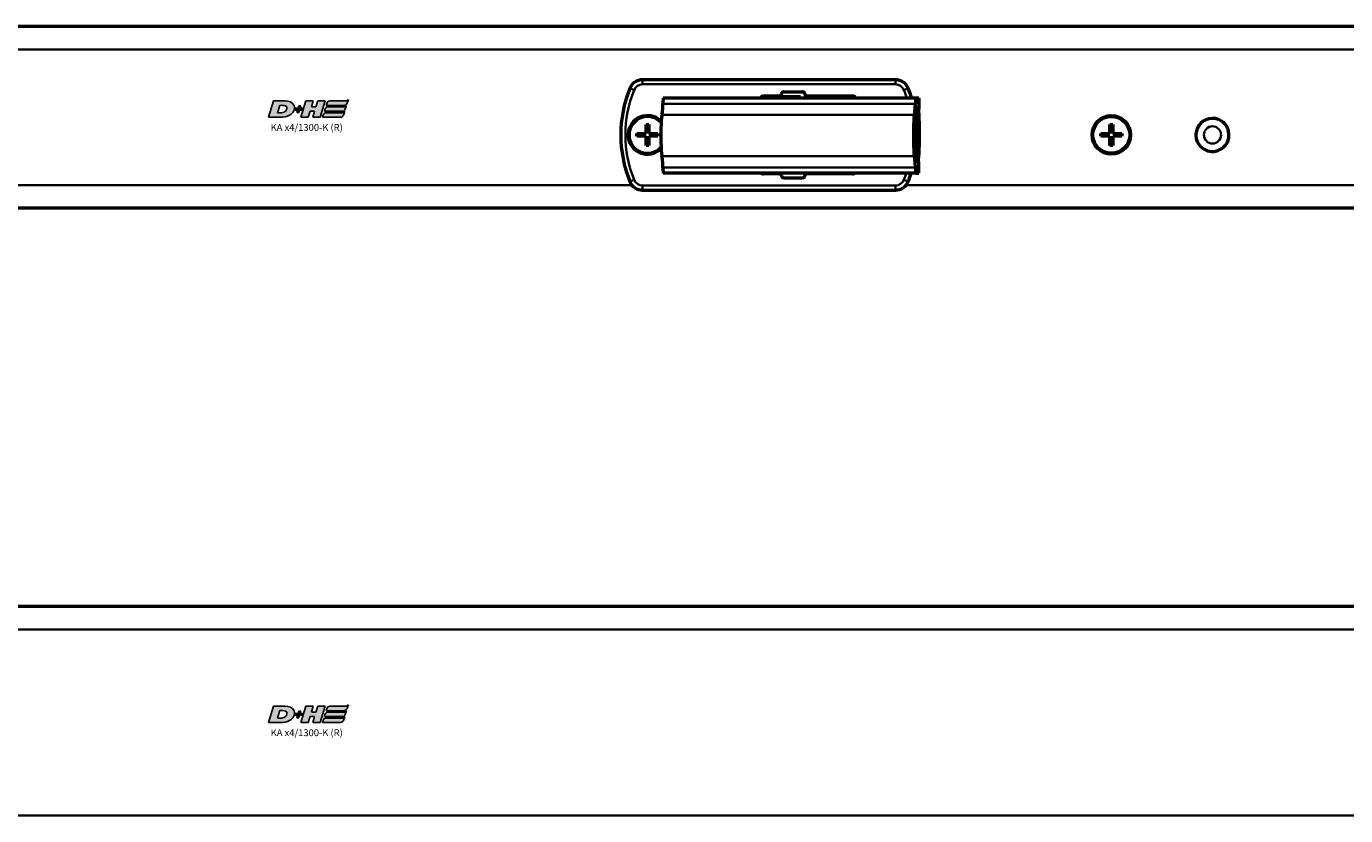
# Model space of a CAD drawing. Extents: x -5009 to 1221, y -7167 to 386.
# Drawn here: x -2673 to -2386, y -1658 to -1487 of the extents above; entities that cross this region are included whole.
import ezdxf

# ---------------------------------------------------------------- set-up
doc = ezdxf.new("R2010")
doc.units = 0
doc.layers.get('0').update_dxf_attribs({"lineweight": 25})
doc.layers.add('DH_LOGO', color=1, linetype='Continuous')
doc.layers.add('DH_SCHRIFT', color=2, linetype='Continuous')
doc.layers.add('Sichtbar (ISO)', color=7, linetype='Continuous', lineweight=50)
doc.layers.add('Sichtbar schmal (ISO)', color=3, linetype='Continuous', lineweight=35)
doc.styles.get("Standard").update_dxf_attribs({"font": 'monotxt.shx'})

# ---------------------------------------------------------------- blocks, each defined once
blk = doc.blocks.new('Kettenendst   (T)')
at = {"layer": 'Sichtbar (ISO)'}
for p, q in [((26.67, 8.15), (-28.25, 8.15)), ((27.36, 8.15), (26.67, 8.15)), ((27.39, 6.15), (27.39, 7.65)), ((26.7, 3.35), (26.7, 5.65)), ((26.7, 5.65), (27.36, 5.65)), ((26.78, 3.35), (26.7, 3.35)), ((26.78, -3.35), (26.78, 3.35)), ((26.38, 2.6), (26.54, 2.6)), ((26.54, -2.6), (26.38, -2.6)), ((26.73, -5.65), (26.73, -3.35)), ((26.73, -3.35), (26.78, -3.35)), ((27.33, -5.65), (26.73, -5.65)), ((26.67, -8.15), (-28.25, -8.15)), ((26.67, -8.15), (26.9, -8.15)), ((26.91, -8.15), (26.9, -8.15)), ((26.91, -8.15), (27.21, -8.15)), ((27.22, -8.15), (27.21, -8.15)), ((27.22, -8.15), (27.33, -8.15)), ((27.36, -7.65), (27.36, -6.15))]:
    blk.add_line(p, q, dxfattribs=at)
for centre, major_axis, start_param, end_param in [((-28.54, 8.5), (0, -4), 0, 1.168354), ((-28.25, 6.15), (0, 2), 0, 1.168354), ((26.38, 8.5), (0, -4), 0, 1.168354), ((26.67, 6.15), (0, 2), 0, 1.168354), ((27.36, 7.65), (0, 0.5), 4.712389, 6.283185), ((27.36, 6.15), (0, -0.5), 0, 1.570796), ((-28.54, 0), (0, 4.5), 0, 3.141593), ((26.38, 0), (0, 4.5), 0, 3.141593), ((26.38, 0), (0, -2.6), 3.141593, 6.283185), ((26.54, 0), (0, 2.6), 3.141593, 6.283185), ((-28.54, -8.5), (0, 4), 5.114831, 6.283185), ((26.38, -8.5), (0, 4), 5.114831, 6.283185), ((27.33, -6.15), (0, 0.5), 4.712389, 6.283185), ((-28.25, -6.15), (0, -2), 5.114831, 6.283185), ((26.67, -6.15), (0, -2), 5.114831, 6.283185), ((26.91, -8.15), (0, 0.1), 4.712389, 7.853982), ((27.22, -8.15), (0, 0.1), 4.712389, 7.853982), ((27.33, -7.65), (0, -0.5), 0, 1.570796)]:
    blk.add_ellipse(centre, major_axis=major_axis, ratio=0.052336, start_param=start_param, end_param=end_param, dxfattribs=at)
blk.add_ellipse((27.09, 0.35), major_axis=(0, 6), ratio=0.052336, dxfattribs=at)
at = {"layer": 'Sichtbar schmal (ISO)'}
for p, q in [((26.58, 6.93), (-28.35, 6.93)), ((26.38, 4.5), (-28.54, 4.5)), ((26.38, -4.5), (-28.54, -4.5)), ((26.58, -6.93), (-28.35, -6.93))]:
    blk.add_line(p, q, dxfattribs=at)
blk = doc.blocks.new('Führung   (T)')
at = {"layer": 'Sichtbar (ISO)'}
for p, q in [((-288.95, 8.15), (-343.95, 8.15)), ((-317.7, 4.65), (-314.2, 4.65)), ((-309.63, 4.45), (-313.57, 4.45)), ((-313.57, 4.45), (-313.57, 4.15)), ((-313.21, 5.55), (-309.2, 5.55)), ((-309.63, 4.45), (-309.63, 4.15)), ((-308.21, 4.65), (-298.2, 4.65)), ((-298.2, 4.65), (-298.2, 4.15)), ((-314.19, -12.35), (-317.7, -12.35)), ((-309.19, -13.25), (-313.2, -13.25)), ((-298.2, -12.35), (-308.2, -12.35)), ((-298.2, -12.15), (-298.2, -12.35)), ((-343.95, -15.85), (-288.95, -15.85))]:
    blk.add_line(p, q, dxfattribs=at)
for centre, radius, start, end in [((-321.7, -3.85), 27, 157.9757, 202.0243), ((-343.95, 5.15), 3, 90, 157.9757), ((-288.95, 5.15), 3, 22.0243, 90), ((-311.2, -3.85), 27, 17.2353, 22.0243), ((-317.7, 4.15), 0.5, 90, 180), ((-314.2, 5.15), 0.5, 270, 354.2608), ((-313.21, 5.05), 0.5, 90, 174.2608), ((-309.2, 5.05), 0.5, 5.7392, 90), ((-308.21, 5.15), 0.5, 185.7392, 270), ((-298.2, 4.15), 0.5, 0, 90), ((-343.95, -12.85), 3, 202.0243, 270), ((-317.7, -11.85), 0.5, 216.8699, 270), ((-314.19, -12.85), 0.5, 5.7392, 90), ((-313.2, -12.75), 0.5, 185.7392, 270), ((-309.19, -12.75), 0.5, 270, 354.2608), ((-308.2, -12.85), 0.5, 90, 174.2608), ((-298.2, -11.85), 0.5, 270, 323.1301), ((-288.95, -12.85), 3, 270, 337.9757), ((-311.2, -3.85), 27, 337.9757, 342.0969)]:
    blk.add_arc(centre, radius, start, end, dxfattribs=at)
at = {"layer": 'Sichtbar schmal (ISO)'}
for p, q in [((-345.8, 5.9), (-346.73, 6.28)), ((-343.95, 7.15), (-343.95, 8.15)), ((-343.95, 7.15), (-288.95, 7.15)), ((-288.95, 7.15), (-288.95, 8.15)), ((-287.1, 5.9), (-286.17, 6.28)), ((-345.8, -13.6), (-346.73, -13.97)), ((-287.1, -13.6), (-286.17, -13.97)), ((-343.95, -14.85), (-343.95, -15.85)), ((-288.95, -14.85), (-343.95, -14.85)), ((-288.95, -14.85), (-288.95, -15.85))]:
    blk.add_line(p, q, dxfattribs=at)
for centre, radius, start, end in [((-321.7, -3.85), 26, 157.9757, 202.0243), ((-343.95, 5.15), 2, 90, 157.9757), ((-288.95, 5.15), 2, 22.0243, 90), ((-311.2, -3.85), 26, 17.9202, 22.0243), ((-343.95, -12.85), 2, 202.0243, 270), ((-288.95, -12.85), 2, 270, 337.9757), ((-311.2, -3.85), 26, 337.9757, 341.3836)]:
    blk.add_arc(centre, radius, start, end, dxfattribs=at)
blk = doc.blocks.new('KA-K_Tube1039   (T)')
at = {"layer": 'Sichtbar (ISO)'}
for p, q in [((0, 19.75), (-1039, 19.75)), ((-343.2, -3.55), (-343.2, -1.55)), ((-343.2, -1.55), (-342.6, -1.55)), ((-342.6, -1.55), (-342.6, -3.55)), ((-242.3, -3.55), (-242.3, -1.55)), ((-242.3, -1.55), (-241.7, -1.55)), ((-241.7, -1.55), (-241.7, -3.55)), ((-345.2, -3.55), (-343.2, -3.55)), ((-345.2, -4.15), (-345.2, -3.55)), ((-343.2, -4.15), (-345.2, -4.15)), ((-343.2, -6.15), (-343.2, -4.15)), ((-342.6, -3.55), (-340.6, -3.55)), ((-342.6, -4.15), (-342.6, -6.15)), ((-340.6, -4.15), (-342.6, -4.15)), ((-340.6, -3.55), (-340.6, -4.15)), ((-244.3, -3.55), (-242.3, -3.55)), ((-244.3, -4.15), (-244.3, -3.55)), ((-242.3, -4.15), (-244.3, -4.15)), ((-242.3, -6.15), (-242.3, -4.15)), ((-241.7, -3.55), (-239.7, -3.55)), ((-241.7, -4.15), (-241.7, -6.15)), ((-239.7, -4.15), (-241.7, -4.15)), ((-239.7, -3.55), (-239.7, -4.15)), ((-342.6, -6.15), (-343.2, -6.15)), ((-241.7, -6.15), (-242.3, -6.15)), ((0, -19.75), (-1039, -19.75))]:
    blk.add_line(p, q, dxfattribs=at)
for radius in [4.2, 4]:
    blk.add_circle((-242, -3.85), radius, dxfattribs=at)
for centre, radius, start, end in [((-342.9, -3.85), 4.2, 44.6179, 315.1282), ((-342.9, -3.85), 4, 41.9086, 317.8527), ((-220, -3.85), 3.6, 57.0526, 237.0526), ((-220, -3.85), 3.6, 237.0526, 57.0526)]:
    blk.add_arc(centre, radius, start, end, dxfattribs=at)
at = {"layer": 'Sichtbar schmal (ISO)'}
for p, q in [((0, 14.75), (-1039, 14.75)), ((-346.27, -14.75), (-1039, -14.75)), ((0, -14.75), (-286.63, -14.75))]:
    blk.add_line(p, q, dxfattribs=at)
blk.add_circle((-220, -3.85), 1.87, dxfattribs=at)
blk = doc.blocks.new('TYPBEZEICHNUNG_R')
at = {"layer": 'DH_LOGO'}
h = blk.add_hatch(color=256, dxfattribs=at)
edge = h.paths.add_edge_path()
edge.add_spline(control_points=[(5.43, 1.25), (5.63, 1.65), (5.71, 2.13), (5.56, 2.55)], knot_values=[0.375, 0.375, 0.375, 0.375, 0.5, 0.5, 0.5, 0.5], degree=3, periodic=0)
edge.add_spline(control_points=[(5.56, 2.55), (5.23, 3.29), (4.36, 3.5), (3.62, 3.54)], knot_values=[0.5, 0.5, 0.5, 0.5, 0.625, 0.625, 0.625, 0.625], degree=3, periodic=0)
edge.add_spline(control_points=[(3.62, 3.54), (3.62, 3.54), (3.53, 3.54), (3.53, 3.54)], knot_values=[0.625, 0.625, 0.625, 0.625, 0.75, 0.75, 0.75, 0.75], degree=3, periodic=0)
edge.add_spline(control_points=[(3.53, 3.54), (3.53, 3.54), (1.1, 3.54), (1.1, 3.54)], knot_values=[0.75, 0.75, 0.75, 0.75, 0.875, 0.875, 0.875, 0.875], degree=3, periodic=0)
edge.add_spline(control_points=[(1.1, 3.54), (1.1, 3.54), (0, 0), (0, 0)], knot_values=[0.875, 0.875, 0.875, 0.875, 1, 1, 1, 1], degree=3, periodic=0)
edge.add_spline(control_points=[(0, 0), (0, 0), (2.61, 0), (2.61, 0)], knot_values=[0, 0, 0, 0, 0.125, 0.125, 0.125, 0.125], degree=3, periodic=0)
edge.add_spline(control_points=[(2.61, 0), (3.3, 0.01), (3.95, 0.1), (4.56, 0.42)], knot_values=[0.125, 0.125, 0.125, 0.125, 0.25, 0.25, 0.25, 0.25], degree=3, periodic=0)
edge.add_spline(control_points=[(4.56, 0.42), (4.93, 0.64), (5.22, 0.87), (5.43, 1.25)], knot_values=[0.25, 0.25, 0.25, 0.25, 0.375, 0.375, 0.375, 0.375], degree=3, periodic=0)
edge = h.paths.add_edge_path(flags=16)
edge.add_spline(control_points=[(3.67, 2.47), (4.21, 2.21), (4.04, 1.63), (3.68, 1.29)], knot_values=[0.25, 0.25, 0.25, 0.25, 0.5, 0.5, 0.5, 0.5], degree=3, periodic=0)
edge.add_spline(control_points=[(3.68, 1.29), (3.24, 0.87), (2.49, 0.96), (1.93, 0.96)], knot_values=[0.5, 0.5, 0.5, 0.5, 0.75, 0.75, 0.75, 0.75], degree=3, periodic=0)
edge.add_spline(control_points=[(1.93, 0.96), (1.93, 0.96), (2.44, 2.58), (2.44, 2.58)], knot_values=[0.75, 0.75, 0.75, 0.75, 1, 1, 1, 1], degree=3, periodic=0)
edge.add_spline(control_points=[(2.44, 2.58), (2.82, 2.58), (3.31, 2.62), (3.67, 2.47)], knot_values=[0, 0, 0, 0, 0.25, 0.25, 0.25, 0.25], degree=3, periodic=0)
h = blk.add_hatch(color=256, dxfattribs=at)
edge = h.paths.add_edge_path()
edge.add_spline(control_points=[(10, 1.29), (10, 1.29), (9.61, 0), (9.61, 0)], knot_values=[0.583333, 0.583333, 0.583333, 0.583333, 0.666667, 0.666667, 0.666667, 0.666667], degree=3, periodic=0)
edge.add_spline(control_points=[(9.61, 0), (9.61, 0), (11.23, 0), (11.23, 0)], knot_values=[0.5, 0.5, 0.5, 0.5, 0.583333, 0.583333, 0.583333, 0.583333], degree=3, periodic=0)
edge.add_spline(control_points=[(11.23, 0), (11.23, 0), (12.33, 3.54), (12.33, 3.54)], knot_values=[0.416667, 0.416667, 0.416667, 0.416667, 0.5, 0.5, 0.5, 0.5], degree=3, periodic=0)
edge.add_spline(control_points=[(12.33, 3.54), (12.33, 3.54), (10.71, 3.54), (10.71, 3.54)], knot_values=[0.333333, 0.333333, 0.333333, 0.333333, 0.416667, 0.416667, 0.416667, 0.416667], degree=3, periodic=0)
edge.add_spline(control_points=[(10.71, 3.54), (10.71, 3.54), (10.3, 2.25), (10.3, 2.25)], knot_values=[0.25, 0.25, 0.25, 0.25, 0.333333, 0.333333, 0.333333, 0.333333], degree=3, periodic=0)
edge.add_spline(control_points=[(10.3, 2.25), (10.3, 2.25), (9.34, 2.25), (9.34, 2.25)], knot_values=[0.166667, 0.166667, 0.166667, 0.166667, 0.25, 0.25, 0.25, 0.25], degree=3, periodic=0)
edge.add_spline(control_points=[(9.34, 2.25), (9.34, 2.25), (9.74, 3.54), (9.74, 3.54)], knot_values=[0.083333, 0.083333, 0.083333, 0.083333, 0.166667, 0.166667, 0.166667, 0.166667], degree=3, periodic=0)
edge.add_spline(control_points=[(9.74, 3.54), (9.74, 3.54), (8.11, 3.54), (8.11, 3.54)], knot_values=[0, 0, 0, 0, 0.083333, 0.083333, 0.083333, 0.083333], degree=3, periodic=0)
edge.add_spline(control_points=[(8.11, 3.54), (8.11, 3.54), (7.01, 0), (7.01, 0)], knot_values=[0.916667, 0.916667, 0.916667, 0.916667, 1, 1, 1, 1], degree=3, periodic=0)
edge.add_spline(control_points=[(7.01, 0), (7.01, 0), (8.64, 0), (8.64, 0)], knot_values=[0.833333, 0.833333, 0.833333, 0.833333, 0.916667, 0.916667, 0.916667, 0.916667], degree=3, periodic=0)
edge.add_spline(control_points=[(8.64, 0), (8.64, 0), (9.04, 1.29), (9.04, 1.29)], knot_values=[0.75, 0.75, 0.75, 0.75, 0.833333, 0.833333, 0.833333, 0.833333], degree=3, periodic=0)
edge.add_spline(control_points=[(9.04, 1.29), (9.04, 1.29), (10, 1.29), (10, 1.29)], knot_values=[0.666667, 0.666667, 0.666667, 0.666667, 0.75, 0.75, 0.75, 0.75], degree=3, periodic=0)
h = blk.add_hatch(color=256, dxfattribs=at)
edge = h.paths.add_edge_path()
edge.add_spline(control_points=[(12.54, 2.57), (12.54, 2.57), (16.48, 2.58), (16.48, 2.58)], knot_values=[0.875, 0.875, 0.875, 0.875, 1, 1, 1, 1], degree=3, periodic=0)
edge.add_spline(control_points=[(16.48, 2.58), (16.78, 2.58), (16.96, 2.79), (17.08, 3.05)], knot_values=[0.75, 0.75, 0.75, 0.75, 0.875, 0.875, 0.875, 0.875], degree=3, periodic=0)
edge.add_spline(control_points=[(17.08, 3.05), (17.2, 3.3), (17.28, 3.59), (17.37, 3.87)], knot_values=[0.625, 0.625, 0.625, 0.625, 0.75, 0.75, 0.75, 0.75], degree=3, periodic=0)
edge.add_spline(control_points=[(17.37, 3.87), (17.22, 3.75), (17.06, 3.55), (16.85, 3.54)], knot_values=[0.5, 0.5, 0.5, 0.5, 0.625, 0.625, 0.625, 0.625], degree=3, periodic=0)
edge.add_spline(control_points=[(16.85, 3.54), (16.85, 3.54), (13.35, 3.54), (13.35, 3.54)], knot_values=[0.375, 0.375, 0.375, 0.375, 0.5, 0.5, 0.5, 0.5], degree=3, periodic=0)
edge.add_spline(control_points=[(13.35, 3.54), (13.24, 3.54), (13.03, 3.51), (12.91, 3.41)], knot_values=[0.25, 0.25, 0.25, 0.25, 0.375, 0.375, 0.375, 0.375], degree=3, periodic=0)
edge.add_spline(control_points=[(12.91, 3.41), (12.79, 3.31), (12.72, 3.15), (12.68, 3)], knot_values=[0.125, 0.125, 0.125, 0.125, 0.25, 0.25, 0.25, 0.25], degree=3, periodic=0)
edge.add_spline(control_points=[(12.68, 3), (12.68, 3), (12.54, 2.57), (12.54, 2.57)], knot_values=[0, 0, 0, 0, 0.125, 0.125, 0.125, 0.125], degree=3, periodic=0)
h = blk.add_hatch(color=256, dxfattribs=at)
edge = h.paths.add_edge_path()
edge.add_spline(control_points=[(6.43, 1.97), (6.43, 1.97), (5.89, 1.97), (5.89, 1.97)], knot_values=[0.416667, 0.416667, 0.416667, 0.416667, 0.5, 0.5, 0.5, 0.5], degree=3, periodic=0)
edge.add_spline(control_points=[(5.89, 1.97), (5.89, 1.97), (5.76, 1.56), (5.76, 1.56)], knot_values=[0.333333, 0.333333, 0.333333, 0.333333, 0.416667, 0.416667, 0.416667, 0.416667], degree=3, periodic=0)
edge.add_spline(control_points=[(5.76, 1.56), (5.76, 1.56), (6.31, 1.56), (6.31, 1.56)], knot_values=[0.25, 0.25, 0.25, 0.25, 0.333333, 0.333333, 0.333333, 0.333333], degree=3, periodic=0)
edge.add_spline(control_points=[(6.31, 1.56), (6.31, 1.56), (6.14, 1.04), (6.14, 1.04)], knot_values=[0.166667, 0.166667, 0.166667, 0.166667, 0.25, 0.25, 0.25, 0.25], degree=3, periodic=0)
edge.add_spline(control_points=[(6.14, 1.04), (6.14, 1.04), (6.56, 1.04), (6.56, 1.04)], knot_values=[0.083333, 0.083333, 0.083333, 0.083333, 0.166667, 0.166667, 0.166667, 0.166667], degree=3, periodic=0)
edge.add_spline(control_points=[(6.56, 1.04), (6.56, 1.04), (6.72, 1.56), (6.72, 1.56)], knot_values=[0, 0, 0, 0, 0.083333, 0.083333, 0.083333, 0.083333], degree=3, periodic=0)
edge.add_spline(control_points=[(6.72, 1.56), (6.72, 1.56), (7.27, 1.56), (7.27, 1.56)], knot_values=[0.916667, 0.916667, 0.916667, 0.916667, 1, 1, 1, 1], degree=3, periodic=0)
edge.add_spline(control_points=[(7.27, 1.56), (7.27, 1.56), (7.4, 1.97), (7.4, 1.97)], knot_values=[0.833333, 0.833333, 0.833333, 0.833333, 0.916667, 0.916667, 0.916667, 0.916667], degree=3, periodic=0)
edge.add_spline(control_points=[(7.4, 1.97), (7.4, 1.97), (6.85, 1.97), (6.85, 1.97)], knot_values=[0.75, 0.75, 0.75, 0.75, 0.833333, 0.833333, 0.833333, 0.833333], degree=3, periodic=0)
edge.add_spline(control_points=[(6.85, 1.97), (6.85, 1.97), (7.01, 2.49), (7.01, 2.49)], knot_values=[0.666667, 0.666667, 0.666667, 0.666667, 0.75, 0.75, 0.75, 0.75], degree=3, periodic=0)
edge.add_spline(control_points=[(7.01, 2.49), (7.01, 2.49), (6.59, 2.49), (6.59, 2.49)], knot_values=[0.583333, 0.583333, 0.583333, 0.583333, 0.666667, 0.666667, 0.666667, 0.666667], degree=3, periodic=0)
edge.add_spline(control_points=[(6.59, 2.49), (6.59, 2.49), (6.43, 1.97), (6.43, 1.97)], knot_values=[0.5, 0.5, 0.5, 0.5, 0.583333, 0.583333, 0.583333, 0.583333], degree=3, periodic=0)
h = blk.add_hatch(color=256, dxfattribs=at)
edge = h.paths.add_edge_path()
edge.add_spline(control_points=[(16.05, 0.97), (16.05, 0.97), (12.55, 0.96), (12.55, 0.96)], knot_values=[0.375, 0.375, 0.375, 0.375, 0.5, 0.5, 0.5, 0.5], degree=3, periodic=0)
edge.add_spline(control_points=[(12.55, 0.96), (12.44, 0.96), (12.23, 0.94), (12.11, 0.84)], knot_values=[0.25, 0.25, 0.25, 0.25, 0.375, 0.375, 0.375, 0.375], degree=3, periodic=0)
edge.add_spline(control_points=[(12.11, 0.84), (11.99, 0.74), (11.93, 0.58), (11.88, 0.42)], knot_values=[0.125, 0.125, 0.125, 0.125, 0.25, 0.25, 0.25, 0.25], degree=3, periodic=0)
edge.add_spline(control_points=[(11.88, 0.42), (11.88, 0.42), (11.75, 0), (11.75, 0)], knot_values=[0, 0, 0, 0, 0.125, 0.125, 0.125, 0.125], degree=3, periodic=0)
edge.add_spline(control_points=[(11.75, 0), (11.75, 0), (15.68, 0), (15.68, 0)], knot_values=[0.875, 0.875, 0.875, 0.875, 1, 1, 1, 1], degree=3, periodic=0)
edge.add_spline(control_points=[(15.68, 0), (15.98, 0), (16.17, 0.21), (16.29, 0.47)], knot_values=[0.75, 0.75, 0.75, 0.75, 0.875, 0.875, 0.875, 0.875], degree=3, periodic=0)
edge.add_spline(control_points=[(16.29, 0.47), (16.4, 0.73), (16.48, 1.02), (16.57, 1.3)], knot_values=[0.625, 0.625, 0.625, 0.625, 0.75, 0.75, 0.75, 0.75], degree=3, periodic=0)
edge.add_spline(control_points=[(16.57, 1.3), (16.43, 1.18), (16.26, 0.98), (16.05, 0.97)], knot_values=[0.5, 0.5, 0.5, 0.5, 0.625, 0.625, 0.625, 0.625], degree=3, periodic=0)
h = blk.add_hatch(color=256, dxfattribs=at)
edge = h.paths.add_edge_path()
edge.add_spline(control_points=[(16.45, 2.25), (16.45, 2.25), (12.95, 2.25), (12.95, 2.25)], knot_values=[0.375, 0.375, 0.375, 0.375, 0.5, 0.5, 0.5, 0.5], degree=3, periodic=0)
edge.add_spline(control_points=[(12.95, 2.25), (12.84, 2.25), (12.63, 2.22), (12.51, 2.13)], knot_values=[0.25, 0.25, 0.25, 0.25, 0.375, 0.375, 0.375, 0.375], degree=3, periodic=0)
edge.add_spline(control_points=[(12.51, 2.13), (12.39, 2.02), (12.33, 1.86), (12.28, 1.71)], knot_values=[0.125, 0.125, 0.125, 0.125, 0.25, 0.25, 0.25, 0.25], degree=3, periodic=0)
edge.add_spline(control_points=[(12.28, 1.71), (12.28, 1.71), (12.15, 1.29), (12.15, 1.29)], knot_values=[0, 0, 0, 0, 0.125, 0.125, 0.125, 0.125], degree=3, periodic=0)
edge.add_spline(control_points=[(12.15, 1.29), (12.15, 1.29), (16.08, 1.29), (16.08, 1.29)], knot_values=[0.875, 0.875, 0.875, 0.875, 1, 1, 1, 1], degree=3, periodic=0)
edge.add_spline(control_points=[(16.08, 1.29), (16.38, 1.29), (16.56, 1.5), (16.69, 1.76)], knot_values=[0.75, 0.75, 0.75, 0.75, 0.875, 0.875, 0.875, 0.875], degree=3, periodic=0)
edge.add_spline(control_points=[(16.69, 1.76), (16.8, 2.01), (16.88, 2.31), (16.97, 2.58)], knot_values=[0.625, 0.625, 0.625, 0.625, 0.75, 0.75, 0.75, 0.75], degree=3, periodic=0)
edge.add_spline(control_points=[(16.97, 2.58), (16.82, 2.47), (16.66, 2.26), (16.45, 2.25)], knot_values=[0.5, 0.5, 0.5, 0.5, 0.625, 0.625, 0.625, 0.625], degree=3, periodic=0)
for points in [[(1.1, 3.54), (1.1, 3.54), (0, 0), (0, 0)], [(1.1, 3.54), (1.1, 3.54), (0, 0), (0, 0)], [(3.53, 3.54), (3.53, 3.54), (1.1, 3.54), (1.1, 3.54)], [(3.53, 3.54), (3.53, 3.54), (1.1, 3.54), (1.1, 3.54)], [(3.62, 3.54), (3.62, 3.54), (3.53, 3.54), (3.53, 3.54)], [(3.62, 3.54), (3.62, 3.54), (3.53, 3.54), (3.53, 3.54)], [(5.56, 2.55), (5.23, 3.29), (4.36, 3.5), (3.62, 3.54)], [(5.56, 2.55), (5.23, 3.29), (4.36, 3.5), (3.62, 3.54)], [(7.01, 0), (7.01, 0), (8.11, 3.54), (8.11, 3.54)], [(8.11, 3.54), (8.11, 3.54), (9.74, 3.54), (9.74, 3.54)], [(9.74, 3.54), (9.74, 3.54), (9.34, 2.25), (9.34, 2.25)], [(10.3, 2.25), (10.3, 2.25), (10.71, 3.54), (10.71, 3.54)], [(10.71, 3.54), (10.71, 3.54), (12.33, 3.54), (12.33, 3.54)], [(12.33, 3.54), (12.33, 3.54), (11.23, 0), (11.23, 0)], [(12.54, 2.57), (12.54, 2.57), (12.68, 3), (12.68, 3)], [(12.54, 2.57), (12.54, 2.57), (12.68, 3), (12.68, 3)], [(12.68, 3), (12.72, 3.15), (12.79, 3.31), (12.91, 3.41)], [(12.68, 3), (12.72, 3.15), (12.79, 3.31), (12.91, 3.41)], [(12.91, 3.41), (13.03, 3.51), (13.24, 3.54), (13.35, 3.54)], [(12.91, 3.41), (13.03, 3.51), (13.24, 3.54), (13.35, 3.54)], [(13.35, 3.54), (13.35, 3.54), (16.85, 3.54), (16.85, 3.54)], [(13.35, 3.54), (13.35, 3.54), (16.85, 3.54), (16.85, 3.54)], [(17.08, 3.05), (16.96, 2.79), (16.78, 2.58), (16.48, 2.58)], [(17.08, 3.05), (16.96, 2.79), (16.78, 2.58), (16.48, 2.58)], [(16.85, 3.54), (17.06, 3.55), (17.22, 3.75), (17.37, 3.87)], [(16.85, 3.54), (17.06, 3.55), (17.22, 3.75), (17.37, 3.87)], [(17.37, 3.87), (17.28, 3.59), (17.2, 3.3), (17.08, 3.05)], [(17.37, 3.87), (17.28, 3.59), (17.2, 3.3), (17.08, 3.05)], [(0, 0), (0, 0), (2.61, 0), (2.61, 0)], [(0, 0), (0, 0), (2.61, 0), (2.61, 0)], [(1.93, 0.96), (1.93, 0.96), (2.44, 2.58), (2.44, 2.58)], [(1.93, 0.96), (1.93, 0.96), (2.44, 2.58), (2.44, 2.58)], [(3.68, 1.29), (3.24, 0.87), (2.49, 0.96), (1.93, 0.96)], [(3.68, 1.29), (3.24, 0.87), (2.49, 0.96), (1.93, 0.96)], [(2.44, 2.58), (2.82, 2.58), (3.31, 2.62), (3.67, 2.47)], [(2.44, 2.58), (2.82, 2.58), (3.31, 2.62), (3.67, 2.47)], [(2.61, 0), (3.3, 0.01), (3.95, 0.1), (4.56, 0.42)], [(2.61, 0), (3.3, 0.01), (3.95, 0.1), (4.56, 0.42)], [(3.67, 2.47), (4.21, 2.21), (4.04, 1.63), (3.68, 1.29)], [(3.67, 2.47), (4.21, 2.21), (4.04, 1.63), (3.68, 1.29)], [(4.56, 0.42), (4.93, 0.64), (5.22, 0.87), (5.43, 1.25)], [(4.56, 0.42), (4.93, 0.64), (5.22, 0.87), (5.43, 1.25)], [(5.43, 1.25), (5.63, 1.65), (5.71, 2.13), (5.56, 2.55)], [(5.43, 1.25), (5.63, 1.65), (5.71, 2.13), (5.56, 2.55)], [(5.76, 1.56), (5.76, 1.56), (5.89, 1.97), (5.89, 1.97)], [(6.31, 1.56), (6.31, 1.56), (5.76, 1.56), (5.76, 1.56)], [(5.89, 1.97), (5.89, 1.97), (6.43, 1.97), (6.43, 1.97)], [(6.14, 1.04), (6.14, 1.04), (6.31, 1.56), (6.31, 1.56)], [(6.56, 1.04), (6.56, 1.04), (6.14, 1.04), (6.14, 1.04)], [(6.43, 1.97), (6.43, 1.97), (6.59, 2.49), (6.59, 2.49)], [(6.72, 1.56), (6.72, 1.56), (6.56, 1.04), (6.56, 1.04)], [(6.59, 2.49), (6.59, 2.49), (7.01, 2.49), (7.01, 2.49)], [(7.27, 1.56), (7.27, 1.56), (6.72, 1.56), (6.72, 1.56)], [(7.01, 2.49), (7.01, 2.49), (6.85, 1.97), (6.85, 1.97)], [(6.85, 1.97), (6.85, 1.97), (7.4, 1.97), (7.4, 1.97)], [(8.64, 0), (8.64, 0), (7.01, 0), (7.01, 0)], [(7.4, 1.97), (7.4, 1.97), (7.27, 1.56), (7.27, 1.56)], [(9.04, 1.29), (9.04, 1.29), (8.64, 0), (8.64, 0)], [(10, 1.29), (10, 1.29), (9.04, 1.29), (9.04, 1.29)], [(9.34, 2.25), (9.34, 2.25), (10.3, 2.25), (10.3, 2.25)], [(9.61, 0), (9.61, 0), (10, 1.29), (10, 1.29)], [(11.23, 0), (11.23, 0), (9.61, 0), (9.61, 0)], [(11.75, 0), (11.75, 0), (11.88, 0.42), (11.88, 0.42)], [(11.75, 0), (11.75, 0), (11.88, 0.42), (11.88, 0.42)], [(15.68, 0), (15.68, 0), (11.75, 0), (11.75, 0)], [(15.68, 0), (15.68, 0), (11.75, 0), (11.75, 0)], [(11.88, 0.42), (11.93, 0.58), (11.99, 0.74), (12.11, 0.84)], [(11.88, 0.42), (11.93, 0.58), (11.99, 0.74), (12.11, 0.84)], [(12.11, 0.84), (12.23, 0.94), (12.44, 0.96), (12.55, 0.96)], [(12.11, 0.84), (12.23, 0.94), (12.44, 0.96), (12.55, 0.96)], [(12.15, 1.29), (12.15, 1.29), (12.28, 1.71), (12.28, 1.71)], [(12.15, 1.29), (12.15, 1.29), (12.28, 1.71), (12.28, 1.71)], [(16.08, 1.29), (16.08, 1.29), (12.15, 1.29), (12.15, 1.29)], [(16.08, 1.29), (16.08, 1.29), (12.15, 1.29), (12.15, 1.29)], [(12.28, 1.71), (12.33, 1.86), (12.39, 2.02), (12.51, 2.13)], [(12.28, 1.71), (12.33, 1.86), (12.39, 2.02), (12.51, 2.13)], [(12.51, 2.13), (12.63, 2.22), (12.84, 2.25), (12.95, 2.25)], [(12.51, 2.13), (12.63, 2.22), (12.84, 2.25), (12.95, 2.25)], [(16.48, 2.58), (16.48, 2.58), (12.54, 2.57), (12.54, 2.57)], [(16.48, 2.58), (16.48, 2.58), (12.54, 2.57), (12.54, 2.57)], [(12.55, 0.96), (12.55, 0.96), (16.05, 0.97), (16.05, 0.97)], [(12.55, 0.96), (12.55, 0.96), (16.05, 0.97), (16.05, 0.97)], [(12.95, 2.25), (12.95, 2.25), (16.45, 2.25), (16.45, 2.25)], [(12.95, 2.25), (12.95, 2.25), (16.45, 2.25), (16.45, 2.25)], [(16.29, 0.47), (16.17, 0.21), (15.98, 0), (15.68, 0)], [(16.29, 0.47), (16.17, 0.21), (15.98, 0), (15.68, 0)], [(16.05, 0.97), (16.26, 0.98), (16.43, 1.18), (16.57, 1.3)], [(16.05, 0.97), (16.26, 0.98), (16.43, 1.18), (16.57, 1.3)], [(16.69, 1.76), (16.56, 1.5), (16.38, 1.29), (16.08, 1.29)], [(16.69, 1.76), (16.56, 1.5), (16.38, 1.29), (16.08, 1.29)], [(16.57, 1.3), (16.48, 1.02), (16.4, 0.73), (16.29, 0.47)], [(16.57, 1.3), (16.48, 1.02), (16.4, 0.73), (16.29, 0.47)], [(16.45, 2.25), (16.66, 2.26), (16.82, 2.47), (16.97, 2.58)], [(16.45, 2.25), (16.66, 2.26), (16.82, 2.47), (16.97, 2.58)], [(16.97, 2.58), (16.88, 2.31), (16.8, 2.01), (16.69, 1.76)], [(16.97, 2.58), (16.88, 2.31), (16.8, 2.01), (16.69, 1.76)]]:
    blk.add_open_spline(points, degree=3, dxfattribs=at)
at = {"layer": 'DH_SCHRIFT'}
blk.add_text('KA x4/1300-K (R)', height=1.5, dxfattribs=at).set_placement((0.46, -2.97))
blk = doc.blocks.new('KAx4-1300-K_r_HUB   (T)')
for name, p in [('KA-K_Tube1039   (T)', (0, 0)), ('Führung   (T)', (0, 0)), ('TYPBEZEICHNUNG_R', (-425.31, 0)), ('Kettenendst   (T)', (-311.2, -4))]:
    blk.add_blockref(name, p)
blk = doc.blocks.new('KA-K_Tube1039   (R)')
at = {"layer": 'Sichtbar (ISO)'}
blk.add_line((0, 25.25), (-1039, 25.25), dxfattribs=at)
at = {"layer": 'Sichtbar schmal (ISO)'}
for p, q in [((0, 20.25), (-1039, 20.25)), ((0, -20.25), (-1039, -20.25))]:
    blk.add_line(p, q, dxfattribs=at)
blk = doc.blocks.new('KAx4-1300-K_r_HUB   (R)')
for name, p in [('KA-K_Tube1039   (R)', (0, 0)), ('TYPBEZEICHNUNG_R', (-425.31, 0))]:
    blk.add_blockref(name, p)

msp = doc.modelspace()

# ---------------------------------------------------------------- block references
for name, p in [('KAx4-1300-K_r_HUB   (T)', (-2195.422, -1506.483)), ('KAx4-1300-K_r_HUB   (R)', (-2195.422, -1638.114))]:
    msp.add_blockref(name, p)

doc.saveas('drawing.dxf')
